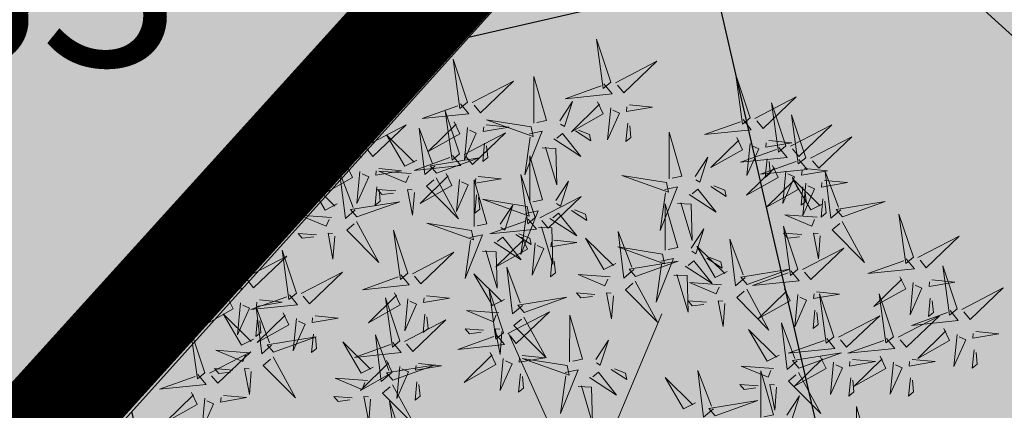
# Model space of a CAD drawing. Units: metres. Extents: x 547504 to 549640, y 6582617 to 6583268.
# Drawn here: x 548157 to 548161, y 6582951 to 6582952 of the extents above; entities that cross this region are included whole.
import ezdxf

# ---------------------------------------------------------------- set-up
doc = ezdxf.new("R2010")
doc.units = ezdxf.units.M
doc.header["$MEASUREMENT"] = 0
for name, color, linetype in [('+PUUD', 86, 'Continuous'), ('dp_krunt', 1, 'Continuous'), ('KORGUS-EH2000', 7, 'Continuous'), ('OPT-haljastus', 7, 'Continuous'), ('OPT-kaitsevöönd', 7, 'Continuous')]:
    doc.layers.add(name, color=color, linetype=linetype)
doc.layers.add('OPT-plan.haljastus', color=7, linetype='Continuous', lineweight=9)
doc.styles.add('ITALIC', font='italic.shx')

# ---------------------------------------------------------------- blocks, each defined once
blk = doc.blocks.new('dsfsdf')
at = {"layer": '+PUUD', "color": 32, "lineweight": 13}
for p, q in [((545104.8467, 6584745.7646), (545105.0814, 6584746.3228)), ((545104.7908, 6584745.7311), (545104.5561, 6584746.2558))]:
    blk.add_line(p, q, dxfattribs=at)
at = {"layer": '+PUUD', "lineweight": 13}
for points in [[(545104.9069, 6584747.1163), (545104.8576, 6584747.2639), (545104.8811, 6584747.095), (545104.9069, 6584747.1163)], [(545104.4155, 6584747.0481), (545104.3661, 6584747.1957), (545104.3896, 6584747.0268), (545104.4155, 6584747.0481)], [(545104.9227, 6584747.1148), (545105.0646, 6584747.1883), (545104.9511, 6584747.0803), (545104.9298, 6584747.1061)], [(545104.6425, 6584746.9765), (545104.6432, 6584747.1364), (545104.6863, 6584746.9857), (545104.6535, 6584746.9788)], [(545105.3848, 6584746.9936), (545105.3354, 6584747.1412), (545105.359, 6584746.9723), (545105.3848, 6584746.9936)], [(545104.4312, 6584747.0466), (545104.5731, 6584747.1201), (545104.4596, 6584747.0121), (545104.4383, 6584747.038)], [(545104.8826, 6584747.1107), (545104.9111, 6584747.0762), (545104.7508, 6584747.06), (545104.874, 6584747.1036)], [(545105.4005, 6584746.992), (545105.5424, 6584747.0656), (545105.429, 6584746.9575), (545105.4076, 6584746.9834)], [(545104.3911, 6584747.0425), (545104.4196, 6584747.008), (545104.2593, 6584746.9918), (545104.3825, 6584747.0354)], [(545104.7323, 6584746.984), (545104.7755, 6584747.0501), (545104.7479, 6584746.9645), (545104.7346, 6584746.9731)], [(545104.8609, 6584747.0493), (545104.8807, 6584747.0077), (545104.7718, 6584746.9469), (545104.868, 6584747.0407)], [(545104.9709, 6584747.0387), (545105.0496, 6584747.0311), (545104.9608, 6584747.0158), (545104.9623, 6584747.0316)], [(545105.5077, 6584746.8981), (545105.4583, 6584747.0457), (545105.4818, 6584746.8768), (545105.5077, 6584746.8981)], [(545104.3881, 6584746.8708), (545104.3388, 6584747.0184), (545104.3623, 6584746.8495), (545104.3881, 6584746.8708)], [(545104.9065, 6584747.029), (545104.896, 6584746.919), (545104.9365, 6584747.0103), (545104.9137, 6584747.0204)], [(545105.5759, 6584746.8572), (545105.5266, 6584747.0048), (545105.5501, 6584746.8359), (545105.5759, 6584746.8572)], [(545104.0626, 6584746.8966), (545104.2045, 6584746.9701), (545104.091, 6584746.8621), (545104.0697, 6584746.888)], [(545104.3694, 6584746.9811), (545104.3892, 6584746.9396), (545104.2803, 6584746.8787), (545104.3765, 6584746.9725)], [(545104.4794, 6584746.9705), (545104.5581, 6584746.9629), (545104.4693, 6584746.9477), (545104.4708, 6584746.9634)], [(545104.6339, 6584746.9633), (545104.4802, 6584746.988), (545104.6408, 6584746.9305), (545104.6339, 6584746.9633)], [(545104.9649, 6584746.9758), (545104.9589, 6584746.9129), (545104.9761, 6584746.9271), (545104.972, 6584746.9671)], [(545105.3605, 6584746.988), (545105.3889, 6584746.9535), (545105.2287, 6584746.9373), (545105.3518, 6584746.9809)], [(545105.5234, 6584746.8966), (545105.6653, 6584746.9701), (545105.5518, 6584746.8621), (545105.5305, 6584746.888)], [(545104.2413, 6584746.8494), (545104.2001, 6584746.8287), (545104.137, 6584746.9364), (545104.2328, 6584746.8421)], [(545104.3031, 6584746.8289), (545104.2692, 6584746.7998), (545104.2497, 6584746.9596), (545104.2958, 6584746.8374)], [(545104.4039, 6584746.8693), (545104.5458, 6584746.9429), (545104.4323, 6584746.8348), (545104.411, 6584746.8607)], [(545104.4151, 6584746.9609), (545104.4045, 6584746.8508), (545104.445, 6584746.9421), (545104.4222, 6584746.9522)], [(545104.6276, 6584746.9392), (545104.6713, 6584746.9484), (545104.6114, 6584746.7989), (545104.6298, 6584746.9282)], [(545104.711, 6584746.9225), (545104.8036, 6584746.8621), (545104.7415, 6584746.9403), (545104.7219, 6584746.9248)], [(545104.7853, 6584746.9495), (545104.8382, 6584746.915), (545104.8336, 6584746.9369), (545104.7962, 6584746.9518)], [(545105.1067, 6584746.7856), (545105.1074, 6584746.9455), (545105.1505, 6584746.7948), (545105.1177, 6584746.7879)], [(545104.4734, 6584746.9076), (545104.4674, 6584746.8447), (545104.4847, 6584746.8589), (545104.4805, 6584746.899)], [(545105.3387, 6584746.9266), (545105.3586, 6584746.885), (545105.2496, 6584746.8241), (545105.3458, 6584746.918)], [(545105.3844, 6584746.9063), (545105.3739, 6584746.7962), (545105.4143, 6584746.8875), (545105.3915, 6584746.8977)], [(545105.4488, 6584746.9159), (545105.5274, 6584746.9083), (545105.4387, 6584746.8931), (545105.4402, 6584746.9088)], [(545105.5917, 6584746.8557), (545105.7336, 6584746.9292), (545105.6201, 6584746.8212), (545105.5988, 6584746.8471)], [(545104.3638, 6584746.8653), (545104.3923, 6584746.8308), (545104.232, 6584746.8145), (545104.3552, 6584746.8582)], [(545104.6289, 6584746.7038), (545104.6295, 6584746.8637), (545104.6726, 6584746.713), (545104.6398, 6584746.7061)], [(545104.6718, 6584746.8914), (545104.7179, 6584746.8897), (545104.7213, 6584746.765), (545104.6828, 6584746.8937)], [(545105.4833, 6584746.8925), (545105.5118, 6584746.858), (545105.3515, 6584746.8418), (545105.4747, 6584746.8854)], [(545104.0008, 6584746.8312), (545104.0206, 6584746.7896), (545103.9116, 6584746.7287), (545104.0079, 6584746.8225)], [(545104.3092, 6584746.8047), (545104.4558, 6584746.8571), (545104.2874, 6584746.8301), (545104.3092, 6584746.8047)], [(545105.1965, 6584746.7931), (545105.2397, 6584746.8592), (545105.2121, 6584746.7736), (545105.1988, 6584746.7822)], [(545105.4616, 6584746.8312), (545105.4814, 6584746.7896), (545105.3725, 6584746.7287), (545105.4687, 6584746.8225)], [(545105.5516, 6584746.8516), (545105.58, 6584746.8171), (545105.4198, 6584746.8009), (545105.543, 6584746.8445)], [(545105.4428, 6584746.8531), (545105.4368, 6584746.7902), (545105.454, 6584746.8044), (545105.4499, 6584746.8444)], [(545104.0301, 6584746.6789), (545103.9962, 6584746.6498), (545103.9767, 6584746.8096), (545104.0228, 6584746.6874)], [(545104.0464, 6584746.8109), (545104.0359, 6584746.7008), (545104.0764, 6584746.7921), (545104.0535, 6584746.8022)], [(545104.1108, 6584746.8205), (545104.1894, 6584746.8129), (545104.1007, 6584746.7977), (545104.1022, 6584746.8134)], [(545104.2219, 6584746.8033), (545104.1117, 6584746.8116), (545104.2038, 6584746.773), (545104.2135, 6584746.796)], [(545104.3421, 6584746.8039), (545104.3619, 6584746.7623), (545104.2529, 6584746.7014), (545104.3492, 6584746.7953)], [(545104.6475, 6584746.6527), (545104.5982, 6584746.8003), (545104.6217, 6584746.6314), (545104.6475, 6584746.6527)], [(545105.0981, 6584746.7724), (545104.9444, 6584746.7971), (545105.105, 6584746.7396), (545105.0981, 6584746.7724)], [(545105.5073, 6584746.8109), (545105.4967, 6584746.7008), (545105.5372, 6584746.7921), (545105.5144, 6584746.8022)], [(545105.5717, 6584746.8205), (545105.6503, 6584746.8129), (545105.5615, 6584746.7977), (545105.563, 6584746.8134)], [(545105.6957, 6584746.6789), (545105.6618, 6584746.6498), (545105.6423, 6584746.8096), (545105.6884, 6584746.6874)], [(545104.308, 6584746.7889), (545104.3844, 6584746.6486), (545104.2741, 6584746.7598), (545104.2995, 6584746.7817)], [(545104.3877, 6584746.7836), (545104.3772, 6584746.6735), (545104.4177, 6584746.7648), (545104.3949, 6584746.775)], [(545104.4377, 6584746.622), (545104.4384, 6584746.7818), (545104.4815, 6584746.6312), (545104.4487, 6584746.6243)], [(545104.4521, 6584746.7932), (545104.5308, 6584746.7856), (545104.442, 6584746.7704), (545104.4435, 6584746.7861)], [(545104.7187, 6584746.7113), (545104.7619, 6584746.7774), (545104.7342, 6584746.6917), (545104.721, 6584746.7004)], [(545105.2495, 6584746.7586), (545105.3024, 6584746.7241), (545105.2978, 6584746.746), (545105.2604, 6584746.7609)], [(545105.5299, 6584746.7902), (545105.5497, 6584746.7486), (545105.4407, 6584746.6878), (545105.537, 6584746.7816)], [(545105.6339, 6584746.6994), (545105.5927, 6584746.6787), (545105.5296, 6584746.7864), (545105.6254, 6584746.6921)], [(545105.5755, 6584746.77), (545105.565, 6584746.6599), (545105.6055, 6584746.7512), (545105.5826, 6584746.7613)], [(545105.6399, 6584746.7796), (545105.7185, 6584746.772), (545105.6298, 6584746.7568), (545105.6313, 6584746.7725)], [(545104.1048, 6584746.7576), (545104.0988, 6584746.6947), (545104.116, 6584746.7089), (545104.1119, 6584746.749)], [(545104.1699, 6584746.7439), (545104.1069, 6584746.7486), (545104.1214, 6584746.7317), (545104.1614, 6584746.7366)], [(545104.2329, 6584746.7391), (545104.2269, 6584746.6604), (545104.2099, 6584746.7488), (545104.2256, 6584746.7476)], [(545104.4461, 6584746.7303), (545104.4401, 6584746.6674), (545104.4573, 6584746.6816), (545104.4532, 6584746.7217)], [(545105.0917, 6584746.7483), (545105.1355, 6584746.7575), (545105.0756, 6584746.608), (545105.094, 6584746.7373)], [(545105.1752, 6584746.7316), (545105.2678, 6584746.6712), (545105.2057, 6584746.7494), (545105.1861, 6584746.7339)], [(545105.5656, 6584746.7576), (545105.5596, 6584746.6947), (545105.5769, 6584746.7089), (545105.5728, 6584746.749)], [(545104.6202, 6584746.6906), (545104.4666, 6584746.7153), (545104.6271, 6584746.6578), (545104.6202, 6584746.6906)], [(545104.5275, 6584746.6295), (545104.5707, 6584746.6956), (545104.5431, 6584746.6099), (545104.5298, 6584746.6186)], [(545104.6633, 6584746.6511), (545104.8052, 6584746.7247), (545104.6917, 6584746.6166), (545104.6704, 6584746.6425)], [(545105.0931, 6584746.5402), (545105.0937, 6584746.7), (545105.1368, 6584746.5494), (545105.104, 6584746.5425)], [(545105.136, 6584746.7005), (545105.1821, 6584746.6988), (545105.1855, 6584746.5741), (545105.147, 6584746.7028)], [(545105.6339, 6584746.7167), (545105.6279, 6584746.6538), (545105.6451, 6584746.668), (545105.641, 6584746.7081)], [(545105.7018, 6584746.6547), (545105.8483, 6584746.7071), (545105.6799, 6584746.6801), (545105.7018, 6584746.6547)], [(545103.9489, 6584746.6533), (545103.8386, 6584746.6616), (545103.9307, 6584746.623), (545103.9404, 6584746.646)], [(545104.6139, 6584746.6664), (545104.6576, 6584746.6756), (545104.5977, 6584746.5262), (545104.6162, 6584746.6555)], [(545104.6974, 6584746.6498), (545104.79, 6584746.5894), (545104.7279, 6584746.6676), (545104.7083, 6584746.6521)], [(545104.7716, 6584746.6768), (545104.8246, 6584746.6423), (545104.82, 6584746.6641), (545104.7826, 6584746.6791)], [(545105.6145, 6584746.6533), (545105.5043, 6584746.6616), (545105.5964, 6584746.623), (545105.606, 6584746.646)], [(545105.9446, 6584746.5163), (545105.8952, 6584746.6639), (545105.9187, 6584746.495), (545105.9446, 6584746.5163)], [(545104.0349, 6584746.6389), (545104.1114, 6584746.4986), (545104.001, 6584746.6098), (545104.0265, 6584746.6317)], [(545104.4291, 6584746.6088), (545104.2754, 6584746.6335), (545104.436, 6584746.576), (545104.4291, 6584746.6088)], [(545104.6232, 6584746.6471), (545104.6517, 6584746.6126), (545104.4914, 6584746.5964), (545104.6146, 6584746.64)], [(545105.7006, 6584746.6389), (545105.777, 6584746.4986), (545105.6667, 6584746.6098), (545105.6921, 6584746.6317)], [(545103.9598, 6584746.5891), (545103.9538, 6584746.5104), (545103.9368, 6584746.5988), (545103.9526, 6584746.5976)], [(545104.2107, 6584746.4618), (545104.1613, 6584746.6094), (545104.1848, 6584746.4405), (545104.2107, 6584746.4618)], [(545104.4228, 6584746.5846), (545104.4665, 6584746.5938), (545104.4066, 6584746.4443), (545104.4251, 6584746.5737)], [(545104.5805, 6584746.595), (545104.6334, 6584746.5605), (545104.6288, 6584746.5823), (545104.5914, 6584746.5973)], [(545104.6582, 6584746.6187), (545104.7042, 6584746.617), (545104.7076, 6584746.4922), (545104.6691, 6584746.621)], [(545104.9857, 6584746.4744), (545104.9518, 6584746.4452), (545104.9323, 6584746.6051), (545104.9785, 6584746.4828)], [(545105.1829, 6584746.5477), (545105.2261, 6584746.6138), (545105.1984, 6584746.5281), (545105.1852, 6584746.5367)], [(545105.5486, 6584746.4754), (545105.4993, 6584746.623), (545105.5228, 6584746.4541), (545105.5486, 6584746.4754)], [(545105.5625, 6584746.5939), (545105.4995, 6584746.5986), (545105.514, 6584746.5817), (545105.554, 6584746.5866)], [(545105.6255, 6584746.5891), (545105.6195, 6584746.5104), (545105.6024, 6584746.5988), (545105.6182, 6584746.5976)], [(545104.5062, 6584746.568), (545104.5989, 6584746.5076), (545104.5367, 6584746.5858), (545104.5172, 6584746.5703)], [(545104.6015, 6584746.5857), (545104.6213, 6584746.5441), (545104.5124, 6584746.4832), (545104.6086, 6584746.5771)], [(545104.6471, 6584746.5654), (545104.6366, 6584746.4553), (545104.6771, 6584746.5466), (545104.6543, 6584746.5568)], [(545104.7115, 6584746.5751), (545104.7902, 6584746.5674), (545104.7014, 6584746.5522), (545104.7029, 6584746.568)], [(545104.9239, 6584746.4949), (545104.8828, 6584746.4742), (545104.8197, 6584746.5819), (545104.9155, 6584746.4876)], [(545105.368, 6584746.4471), (545105.3341, 6584746.418), (545105.3146, 6584746.5778), (545105.3607, 6584746.4556)], [(545105.9603, 6584746.5148), (545106.1022, 6584746.5883), (545105.9887, 6584746.4803), (545105.9674, 6584746.5062)], [(545104.2264, 6584746.4602), (545104.3683, 6584746.5338), (545104.2548, 6584746.4257), (545104.2335, 6584746.4516)], [(545104.4671, 6584746.5369), (545104.5131, 6584746.5352), (545104.5165, 6584746.4104), (545104.478, 6584746.5392)], [(545105.0844, 6584746.527), (545104.9308, 6584746.5517), (545105.0913, 6584746.4942), (545105.0844, 6584746.527)], [(545105.3062, 6584746.4676), (545105.265, 6584746.4469), (545105.202, 6584746.5546), (545105.2977, 6584746.4603)], [(545105.5643, 6584746.4739), (545105.7063, 6584746.5474), (545105.5928, 6584746.4394), (545105.5715, 6584746.4653)], [(545104.7055, 6584746.5122), (545104.6995, 6584746.4493), (545104.7167, 6584746.4635), (545104.7126, 6584746.5035)], [(545104.9918, 6584746.4502), (545105.1384, 6584746.5025), (545104.97, 6584746.4756), (545104.9918, 6584746.4502)], [(545105.0781, 6584746.5028), (545105.1218, 6584746.512), (545105.0619, 6584746.3625), (545105.0804, 6584746.4919)], [(545105.1615, 6584746.4861), (545105.2542, 6584746.4258), (545105.1921, 6584746.504), (545105.1725, 6584746.4884)], [(545105.2358, 6584746.5132), (545105.2887, 6584746.4787), (545105.2842, 6584746.5005), (545105.2467, 6584746.5155)], [(545105.9202, 6584746.5107), (545105.9487, 6584746.4762), (545105.7884, 6584746.46), (545105.9116, 6584746.5036)], [(545103.8441, 6584746.3921), (545103.986, 6584746.4656), (545103.8726, 6584746.3576), (545103.8512, 6584746.3834)], [(545104.5417, 6584746.3721), (545104.5005, 6584746.3515), (545104.4374, 6584746.4592), (545104.5332, 6584746.3648)], [(545104.6035, 6584746.3517), (545104.5696, 6584746.3225), (545104.5501, 6584746.4824), (545104.5962, 6584746.3601)], [(545104.9046, 6584746.4488), (545104.7943, 6584746.4571), (545104.8864, 6584746.4185), (545104.8961, 6584746.4415)], [(545105.1224, 6584746.4551), (545105.1684, 6584746.4534), (545105.1718, 6584746.3286), (545105.1333, 6584746.4574)], [(545105.3741, 6584746.4229), (545105.5207, 6584746.4753), (545105.3523, 6584746.4483), (545105.3741, 6584746.4229)], [(545105.5243, 6584746.4698), (545105.5527, 6584746.4353), (545105.3925, 6584746.4191), (545105.5157, 6584746.4627)], [(545106.0947, 6584746.339), (545106.0454, 6584746.4866), (545106.0689, 6584746.3177), (545106.0947, 6584746.339)], [(545104.1863, 6584746.4562), (545104.2148, 6584746.4217), (545104.0545, 6584746.4055), (545104.1777, 6584746.4491)], [(545104.9906, 6584746.4344), (545105.067, 6584746.294), (545104.9567, 6584746.4053), (545104.9821, 6584746.4271)], [(545105.2869, 6584746.4215), (545105.1766, 6584746.4298), (545105.2687, 6584746.3912), (545105.2784, 6584746.4142)], [(545105.8985, 6584746.4493), (545105.9183, 6584746.4078), (545105.8094, 6584746.3469), (545105.9056, 6584746.4407)], [(545105.9442, 6584746.4291), (545105.9336, 6584746.319), (545105.9741, 6584746.4103), (545105.9513, 6584746.4204)], [(545106.0085, 6584746.4387), (545106.0872, 6584746.4311), (545105.9984, 6584746.4159), (545105.9999, 6584746.4316)], [(545104.1646, 6584746.3948), (545104.1844, 6584746.3532), (545104.0755, 6584746.2923), (545104.1717, 6584746.3862)], [(545104.5383, 6584746.2572), (545104.489, 6584746.4048), (545104.5125, 6584746.2359), (545104.5383, 6584746.2572)], [(545104.8525, 6584746.3893), (545104.7895, 6584746.3941), (545104.8041, 6584746.3771), (545104.844, 6584746.382)], [(545104.9155, 6584746.3846), (545104.9095, 6584746.3058), (545104.8925, 6584746.3942), (545104.9083, 6584746.3931)], [(545105.3729, 6584746.4071), (545105.4493, 6584746.2668), (545105.339, 6584746.378), (545105.3644, 6584746.3999)], [(545105.5026, 6584746.4084), (545105.5224, 6584746.3668), (545105.4134, 6584746.306), (545105.5097, 6584746.3998)], [(545105.6126, 6584746.3978), (545105.6912, 6584746.3902), (545105.6025, 6584746.375), (545105.604, 6584746.3907)], [(545105.6715, 6584746.2436), (545105.6221, 6584746.3912), (545105.6457, 6584746.2223), (545105.6715, 6584746.2436)], [(545105.8763, 6584746.2436), (545105.8269, 6584746.3912), (545105.8505, 6584746.2223), (545105.8763, 6584746.2436)], [(545106.1105, 6584746.3375), (545106.2524, 6584746.4111), (545106.1389, 6584746.303), (545106.1176, 6584746.3289)], [(545104.2103, 6584746.3745), (545104.1997, 6584746.2644), (545104.2402, 6584746.3557), (545104.2174, 6584746.3659)], [(545104.2747, 6584746.3842), (545104.3533, 6584746.3765), (545104.2645, 6584746.3613), (545104.266, 6584746.3771)], [(545104.6095, 6584746.3274), (545104.7561, 6584746.3798), (545104.5877, 6584746.3528), (545104.6095, 6584746.3274)], [(545105.2348, 6584746.3621), (545105.1718, 6584746.3668), (545105.1863, 6584746.3498), (545105.2263, 6584746.3548)], [(545105.2978, 6584746.3573), (545105.2918, 6584746.2786), (545105.2748, 6584746.367), (545105.2905, 6584746.3658)], [(545105.5482, 6584746.3882), (545105.5377, 6584746.2781), (545105.5782, 6584746.3694), (545105.5553, 6584746.3795)], [(545106.0025, 6584746.3758), (545105.9965, 6584746.3129), (545106.0138, 6584746.3271), (545106.0096, 6584746.3672)], [(545104.5223, 6584746.3261), (545104.412, 6584746.3343), (545104.5042, 6584746.2957), (545104.5138, 6584746.3188)], [(545104.554, 6584746.2557), (545104.696, 6584746.3293), (545104.5825, 6584746.2212), (545104.5612, 6584746.2471)], [(545105.6066, 6584746.3349), (545105.6006, 6584746.272), (545105.6178, 6584746.2862), (545105.6137, 6584746.3263)], [(545106.0704, 6584746.3335), (545106.0988, 6584746.299), (545105.9386, 6584746.2827), (545106.0618, 6584746.3264)], [(545103.8924, 6584746.316), (545103.971, 6584746.3084), (545103.8823, 6584746.2931), (545103.8838, 6584746.3089)], [(545104.2686, 6584746.3213), (545104.2626, 6584746.2584), (545104.2799, 6584746.2726), (545104.2758, 6584746.3126)], [(545104.6083, 6584746.3117), (545104.6848, 6584746.1713), (545104.5744, 6584746.2826), (545104.5999, 6584746.3044)], [(545104.7654, 6584746.1584), (545104.7661, 6584746.3182), (545104.8092, 6584746.1676), (545104.7763, 6584746.1607)], [(545105.5455, 6584746.1608), (545105.5116, 6584746.1316), (545105.4921, 6584746.2915), (545105.5382, 6584746.1692)], [(545105.6872, 6584746.2421), (545105.8291, 6584746.3156), (545105.7157, 6584746.2076), (545105.6943, 6584746.2334)], [(545105.892, 6584746.2421), (545106.0339, 6584746.3156), (545105.9205, 6584746.2076), (545105.8991, 6584746.2334)], [(545104.4702, 6584746.2666), (545104.4072, 6584746.2713), (545104.4218, 6584746.2544), (545104.4618, 6584746.2593)], [(545104.5333, 6584746.2619), (545104.5273, 6584746.1831), (545104.5102, 6584746.2715), (545104.526, 6584746.2703)], [(545105.4837, 6584746.1812), (545105.4425, 6584746.1606), (545105.3794, 6584746.2683), (545105.4752, 6584746.1739)], [(545106.0487, 6584746.2721), (545106.0685, 6584746.2305), (545105.9595, 6584746.1696), (545106.0558, 6584746.2635)], [(545106.1587, 6584746.2614), (545106.2373, 6584746.2538), (545106.1486, 6584746.2386), (545106.1501, 6584746.2543)], [(545104.0911, 6584746.1403), (545104.0499, 6584746.1197), (545103.9869, 6584746.2273), (545104.0826, 6584746.133)], [(545104.514, 6584746.2516), (545104.5424, 6584746.2172), (545104.3822, 6584746.2009), (545104.5054, 6584746.2445)], [(545104.8552, 6584746.1659), (545104.8984, 6584746.232), (545104.8707, 6584746.1463), (545104.8575, 6584746.1549)], [(545105.6472, 6584746.238), (545105.6756, 6584746.2035), (545105.5154, 6584746.1873), (545105.6386, 6584746.2309)], [(545105.852, 6584746.238), (545105.8804, 6584746.2035), (545105.7202, 6584746.1873), (545105.8433, 6584746.2309)], [(545106.0943, 6584746.2518), (545106.0838, 6584746.1417), (545106.1243, 6584746.233), (545106.1014, 6584746.2432)], [(545105.5516, 6584746.1365), (545105.6981, 6584746.1889), (545105.5298, 6584746.1619), (545105.5516, 6584746.1365)], [(545106.1527, 6584746.1985), (545106.1467, 6584746.1356), (545106.1639, 6584746.1498), (545106.1598, 6584746.1899)], [(545104.6023, 6584746.1796), (545104.6809, 6584746.172), (545104.5922, 6584746.1568), (545104.5937, 6584746.1725)], [(545104.7568, 6584746.1452), (545104.6031, 6584746.1699), (545104.7637, 6584746.1124), (545104.7568, 6584746.1452)], [(545105.6254, 6584746.1766), (545105.6453, 6584746.135), (545105.5363, 6584746.0742), (545105.6325, 6584746.168)], [(545105.6711, 6584746.1563), (545105.6606, 6584746.0463), (545105.701, 6584746.1376), (545105.6782, 6584746.1477)], [(545105.7355, 6584746.166), (545105.8141, 6584746.1584), (545105.7254, 6584746.1432), (545105.7269, 6584746.1589)], [(545105.8302, 6584746.1766), (545105.85, 6584746.135), (545105.7411, 6584746.0742), (545105.8373, 6584746.168)], [(545105.8759, 6584746.1563), (545105.8654, 6584746.0463), (545105.9058, 6584746.1376), (545105.883, 6584746.1477)], [(545105.9403, 6584746.166), (545106.0189, 6584746.1584), (545105.9302, 6584746.1432), (545105.9317, 6584746.1589)], [(545104.7504, 6584746.121), (545104.7942, 6584746.1302), (545104.7342, 6584745.9807), (545104.7527, 6584746.1101)], [(545104.8339, 6584746.1043), (545104.9265, 6584746.044), (545104.8644, 6584746.1222), (545104.8448, 6584746.1066)], [(545104.9081, 6584746.1314), (545104.9611, 6584746.0969), (545104.9565, 6584746.1187), (545104.9191, 6584746.1337)], [(545105.2588, 6584745.9971), (545105.2249, 6584745.968), (545105.2054, 6584746.1279), (545105.2515, 6584746.0056)], [(545105.4643, 6584746.1352), (545105.3541, 6584746.1434), (545105.4462, 6584746.1048), (545105.4559, 6584746.1279)], [(545105.4207, 6584745.9675), (545105.4214, 6584746.1273), (545105.4645, 6584745.9767), (545105.4317, 6584745.9698)], [(545105.5504, 6584746.1208), (545105.6268, 6584745.9804), (545105.5165, 6584746.0916), (545105.5419, 6584746.1135)], [(545104.0718, 6584746.0943), (545103.9615, 6584746.1025), (545104.0536, 6584746.0639), (545104.0633, 6584746.087)], [(545104.5963, 6584746.1167), (545104.5903, 6584746.0538), (545104.6075, 6584746.068), (545104.6034, 6584746.1081)], [(545105.197, 6584746.0176), (545105.1558, 6584745.9969), (545105.0927, 6584746.1046), (545105.1885, 6584746.0103)], [(545105.7295, 6584746.1031), (545105.7235, 6584746.0402), (545105.7407, 6584746.0544), (545105.7366, 6584746.0945)], [(545105.9343, 6584746.1031), (545105.9283, 6584746.0402), (545105.9455, 6584746.0544), (545105.9414, 6584746.0945)], [(545104.7947, 6584746.0733), (545104.8408, 6584746.0716), (545104.8442, 6584745.9468), (545104.8057, 6584746.0756)], [(545105.4123, 6584746.0757), (545105.3493, 6584746.0804), (545105.3638, 6584746.0635), (545105.4038, 6584746.0684)], [(545105.4753, 6584746.071), (545105.4693, 6584745.9922), (545105.4523, 6584746.0806), (545105.468, 6584746.0794)], [(545104.0197, 6584746.0348), (545103.9567, 6584746.0395), (545103.9713, 6584746.0226), (545104.0112, 6584746.0275)], [(545104.0827, 6584746.0301), (545104.0767, 6584745.9513), (545104.0597, 6584746.0397), (545104.0754, 6584746.0385)], [(545104.197, 6584745.8754), (545104.1476, 6584746.023), (545104.1712, 6584745.8541), (545104.197, 6584745.8754)], [(545105.2649, 6584745.9729), (545105.4114, 6584746.0253), (545105.243, 6584745.9983), (545105.2649, 6584745.9729)], [(545105.5105, 6584745.975), (545105.5537, 6584746.0411), (545105.5261, 6584745.9554), (545105.5128, 6584745.964)], [(545105.7484, 6584745.8448), (545105.7491, 6584746.0046), (545105.7922, 6584745.854), (545105.7593, 6584745.8471)]]:
    blk.add_lwpolyline(points, dxfattribs=at)
at = {"layer": '+PUUD', "color": 78, "lineweight": 13}
for points in [[(545104.0468, 6584746.8981), (545103.9975, 6584747.0457), (545104.021, 6584746.8768), (545104.0468, 6584746.8981)], [(545104.0225, 6584746.8925), (545104.0509, 6584746.858), (545103.8907, 6584746.8418), (545104.0139, 6584746.8854)], [(545103.9682, 6584746.6994), (545103.9271, 6584746.6787), (545103.864, 6584746.7864), (545103.9598, 6584746.6921)], [(545104.0361, 6584746.6547), (545104.1827, 6584746.7071), (545104.0143, 6584746.6801), (545104.0361, 6584746.6547)], [(545103.6372, 6584746.4481), (545103.5879, 6584746.5957), (545103.6114, 6584746.4268), (545103.6372, 6584746.4481)], [(545103.8968, 6584746.5939), (545103.8338, 6584746.5986), (545103.8484, 6584746.5817), (545103.8884, 6584746.5866)], [(545103.8284, 6584746.3936), (545103.779, 6584746.5412), (545103.8025, 6584746.3723), (545103.8284, 6584746.3936)], [(545103.653, 6584746.4466), (545103.7949, 6584746.5202), (545103.6814, 6584746.4121), (545103.6601, 6584746.438)], [(545103.6129, 6584746.4425), (545103.6414, 6584746.4081), (545103.4811, 6584746.3918), (545103.6043, 6584746.4354)], [(545103.5912, 6584746.3812), (545103.611, 6584746.3396), (545103.5021, 6584746.2787), (545103.5983, 6584746.3725)], [(545103.6368, 6584746.3609), (545103.6263, 6584746.2508), (545103.6668, 6584746.3421), (545103.644, 6584746.3523)], [(545103.8041, 6584746.388), (545103.8325, 6584746.3535), (545103.6723, 6584746.3373), (545103.7954, 6584746.3809)], [(545103.7012, 6584746.3705), (545103.7799, 6584746.3629), (545103.6911, 6584746.3477), (545103.6926, 6584746.3634)], [(545104.1834, 6584746.23), (545104.134, 6584746.3776), (545104.1575, 6584746.2086), (545104.1834, 6584746.23)], [(545103.6815, 6584746.2358), (545103.6404, 6584746.2151), (545103.5773, 6584746.3228), (545103.6731, 6584746.2285)], [(545103.7433, 6584746.2153), (545103.7094, 6584746.1862), (545103.6899, 6584746.346), (545103.7361, 6584746.2238)], [(545103.7823, 6584746.3266), (545103.8021, 6584746.285), (545103.6932, 6584746.2242), (545103.7894, 6584746.318)], [(545103.6952, 6584746.3076), (545103.6892, 6584746.2447), (545103.7064, 6584746.2589), (545103.7023, 6584746.299)], [(545103.828, 6584746.3063), (545103.8175, 6584746.1963), (545103.8579, 6584746.2876), (545103.8351, 6584746.2977)], [(545104.1991, 6584746.2284), (545104.341, 6584746.302), (545104.2275, 6584746.1939), (545104.2062, 6584746.2198)], [(545103.5144, 6584746.1209), (545103.465, 6584746.2685), (545103.4885, 6584746.0996), (545103.5144, 6584746.1209)], [(545103.7494, 6584746.1911), (545103.896, 6584746.2435), (545103.7276, 6584746.2165), (545103.7494, 6584746.1911)], [(545103.8864, 6584746.2531), (545103.8804, 6584746.1902), (545103.8976, 6584746.2044), (545103.8935, 6584746.2445)], [(545104.159, 6584746.2244), (545104.1875, 6584746.1899), (545104.0272, 6584746.1736), (545104.1504, 6584746.2173)], [(545104.1529, 6584746.1198), (545104.119, 6584746.0907), (545104.0995, 6584746.2506), (545104.1457, 6584746.1283)], [(545103.5301, 6584746.1193), (545103.672, 6584746.1929), (545103.5585, 6584746.0849), (545103.5372, 6584746.1107)], [(545103.6622, 6584746.1897), (545103.5519, 6584746.198), (545103.644, 6584746.1594), (545103.6537, 6584746.1824)], [(545104.4923, 6584746.1903), (545104.5121, 6584746.1487), (545104.4031, 6584746.0878), (545104.4994, 6584746.1816)], [(545103.7482, 6584746.1753), (545103.8247, 6584746.035), (545103.7143, 6584746.1462), (545103.7397, 6584746.168)], [(545104.1373, 6584746.163), (545104.1571, 6584746.1214), (545104.0482, 6584746.0605), (545104.1444, 6584746.1544)], [(545104.5379, 6584746.17), (545104.5274, 6584746.0599), (545104.5679, 6584746.1512), (545104.545, 6584746.1614)], [(545103.6101, 6584746.1302), (545103.5471, 6584746.135), (545103.5617, 6584746.118), (545103.6017, 6584746.123)], [(545103.6731, 6584746.1255), (545103.6671, 6584746.0468), (545103.6501, 6584746.1352), (545103.6659, 6584746.134)], [(545104.159, 6584746.0956), (545104.3056, 6584746.148), (545104.1372, 6584746.121), (545104.159, 6584746.0956)], [(545104.183, 6584746.1427), (545104.1724, 6584746.0326), (545104.2129, 6584746.1239), (545104.1901, 6584746.1341)], [(545104.2473, 6584746.1523), (545104.326, 6584746.1447), (545104.2372, 6584746.1295), (545104.2387, 6584746.1452)], [(545103.49, 6584746.1153), (545103.5185, 6584746.0808), (545103.3582, 6584746.0646), (545103.4814, 6584746.1082)], [(545104.2413, 6584746.0894), (545104.2353, 6584746.0265), (545104.2526, 6584746.0407), (545104.2485, 6584746.0808)], [(545103.4683, 6584746.0539), (545103.4881, 6584746.0123), (545103.3792, 6584745.9514), (545103.4754, 6584746.0453)], [(545104.1578, 6584746.0799), (545104.2342, 6584745.9395), (545104.1239, 6584746.0507), (545104.1493, 6584746.0726)], [(545103.514, 6584746.0336), (545103.5035, 6584745.9235), (545103.5439, 6584746.0149), (545103.5211, 6584746.025)], [(545103.5784, 6584746.0433), (545103.657, 6584746.0356), (545103.5683, 6584746.0204), (545103.5698, 6584746.0362)]]:
    blk.add_lwpolyline(points, dxfattribs=at)
blk = doc.blocks.new('*U100')
at = {"layer": 'OPT-plan.haljastus', "lineweight": 9, "xscale": 1.096963308332194, "yscale": 1.096963308332194, "zscale": 1.096963308332194, "rotation": 42.4482677183513}
blk.add_blockref('dsfsdf', (4433902.3373, -5733501.2209), dxfattribs=at)
blk = doc.blocks.new('*U101')
at = {"layer": 'OPT-haljastus', "color": 0, "linetype": 'ByBlock', "lineweight": -2, "transparency": 16777216, "rotation": 317.5699416609713}
blk.add_blockref('*U100', (548180.2158, 6582924.0121), dxfattribs=at)

msp = doc.modelspace()

# ---------------------------------------------------------------- hatches: boundary and pattern name
at = {"layer": 'OPT-haljastus', "ltscale": 0.5, "true_color": 0xd7ebd2}
h = msp.add_hatch(color=254, dxfattribs=at)
h.dxf.hatch_style = 1
h.paths.add_polyline_path([(548205.54, 6583026.82), (548219.7842, 6583019.6135), (548184.4636, 6582980.6364), (548152.8888, 6582945.793), (548147.44, 6582950.74), (548145.65, 6582952.47), (548170.34, 6582977.67), (548173.6599, 6582982.3387), (548200.01, 6583019.09)])
at = {"layer": 'OPT-haljastus', "ltscale": 0.5, "true_color": 0xafd9aa, "transparency": 33554687}
h = msp.add_hatch(color=9, dxfattribs=at)
h.dxf.hatch_style = 1
h.paths.add_polyline_path([(548184.4636, 6582980.6364), (548195.8016, 6582970.8531), (548201.4167, 6582952.7916), (548176.1997, 6582924.5649), (548152.8888, 6582945.793)])
at = {"layer": 'OPT-haljastus', "ltscale": 0.5, "transparency": 33554687}
h = msp.add_hatch(dxfattribs=at)
h.set_pattern_fill('ANSI37', color=3, scale=20, angle=328)
h.set_pattern_definition([(13, (0, 0), (-0.5623776359, 2.435925162), []), (103, (0, 0), (-2.435925162, -0.5623776359), [])])
h.paths.add_polyline_path([(548153.2465, 6582945.8483), (548222.3376, 6582883.0489), (548230.7342, 6582887.9335), (548229.0181, 6582890.016), (548159.7494, 6582953.0679)])
at = {"layer": 'OPT-kaitsevöönd', "ltscale": 0.5}
h = msp.add_hatch(dxfattribs=at)
h.set_pattern_fill('ANSI31', color=33, scale=10, angle=305)
h.set_pattern_definition([(350, (0, 0), (0.21706022208, 1.23100969127), [])])
edge = h.paths.add_edge_path()
edge.add_line((548139.5687, 6582939.58), (548142.7921, 6582936.4531))
edge.add_line((548142.7921, 6582936.4531), (548148.5144, 6582942.5235))
edge.add_line((548148.5144, 6582942.5235), (548181.0727, 6582911.221))
edge.add_line((548181.0727, 6582911.221), (548218.4627, 6582877.7083))
edge.add_line((548218.4627, 6582877.7083), (548220.9334, 6582871.6192))
edge.add_line((548220.9334, 6582871.6192), (548224.0758, 6582866.4816))
edge.add_line((548224.0758, 6582866.4816), (548229.6472, 6582869.7025))
edge.add_line((548229.6472, 6582869.7025), (548229.7648, 6582869.749))
edge.add_line((548229.7648, 6582869.749), (548222.1765, 6582882.7151))
edge.add_line((548222.1765, 6582882.7151), (548185.258, 6582914.8589))
edge.add_line((548185.258, 6582914.8589), (548169.8726, 6582929.1158))
edge.add_line((548169.8726, 6582929.1158), (548151.9946, 6582946.3884))
edge.add_line((548151.9946, 6582946.3884), (548171.0501, 6582967.5657))
edge.add_arc((548169.6534, 6582969.4951), 2.3819, 305.8997, 497.4374)
edge.add_line((548167.8991, 6582971.1062), (548148.7545, 6582949.5355))
edge.add_line((548148.7545, 6582949.5355), (548147.1665, 6582951.044))
edge.add_line((548147.1665, 6582951.044), (548144.3009, 6582948.1956))
edge.add_line((548144.3009, 6582948.1956), (548146.096, 6582946.5438))
edge.add_line((548146.096, 6582946.5438), (548139.5687, 6582939.58))

# ---------------------------------------------------------------- linework, layer by layer
at = {"layer": 'dp_krunt', "const_width": 0.4}
msp.add_lwpolyline([(548205.54, 6583026.82), (548205.54, 6583026.82), (548219.7842, 6583019.6135), (548219.7842, 6583019.6135), (548184.4636, 6582980.6364), (548152.8888, 6582945.793), (548147.44, 6582950.74), (548145.65, 6582952.47), (548170.34, 6582977.67), (548173.6599, 6582982.3387), (548173.6599, 6582982.3387), (548173.6599, 6582982.3387), (548200.01, 6583019.09), (548205.54, 6583026.82), (548205.54, 6583026.82), (548205.54, 6583026.82)], close=True, dxfattribs=at)
at = {"layer": 'dp_krunt', "ltscale": 0.5, "const_width": 0.4, "flags": 128}
msp.add_lwpolyline([(548184.4636, 6582980.6364), (548195.8016, 6582970.8531), (548201.4167, 6582952.7916), (548176.1997, 6582924.5649), (548152.8888, 6582945.793), (548184.4636, 6582980.6364)], dxfattribs=at)
at = {"layer": 'OPT-haljastus', "color": 3, "ltscale": 0.5, "flags": 128}
msp.add_lwpolyline([(548153.2465, 6582945.8483), (548222.3376, 6582883.0489), (548230.7342, 6582887.9335), (548229.0181, 6582890.016), (548159.7494, 6582953.0679), (548153.2465, 6582945.8483)], dxfattribs=at)
at = {"layer": 'OPT-kaitsevöönd', "color": 33, "ltscale": 0.5, "flags": 128}
msp.add_lwpolyline([(548139.5687, 6582939.58), (548142.7921, 6582936.4531), (548148.5144, 6582942.5235), (548181.0727, 6582911.221), (548218.4627, 6582877.7083), (548220.9334, 6582871.6192), (548224.0758, 6582866.4816), (548229.6472, 6582869.7025), (548229.7648, 6582869.749), (548222.1765, 6582882.7151), (548185.258, 6582914.8589), (548169.8726, 6582929.1158), (548151.9946, 6582946.3884), (548171.0501, 6582967.5657, 1.106117), (548167.8991, 6582971.1062), (548148.7545, 6582949.5355), (548147.1665, 6582951.044), (548144.3009, 6582948.1956), (548146.096, 6582946.5438), (548139.5687, 6582939.58)], format="xyb", dxfattribs=at)

# ---------------------------------------------------------------- block references
at = {"layer": 'OPT-haljastus', "color": 3}
msp.add_blockref('*U101', (-20.9589, 26.2321), dxfattribs=at)

# ---------------------------------------------------------------- texts
at = {"layer": 'KORGUS-EH2000', "linetype": 'Continuous', "style": 'ITALIC'}
msp.add_text('41.83', height=0.7, rotation=359.5348, dxfattribs=at).set_placement((548155.356, 6582951.951))

doc.saveas('drawing.dxf')
